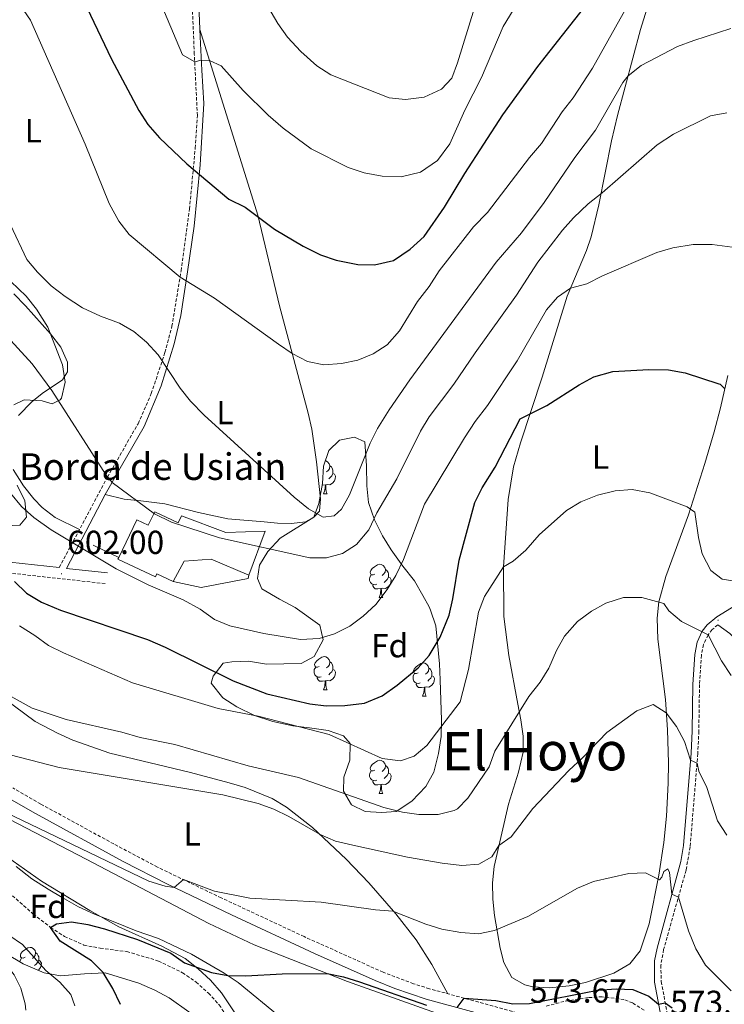
# Model space of a CAD drawing. Units: metres. Extents: x 630487 to 634998, y 4726956 to 4730011.
# Drawn here: x 632625 to 632837, y 4728563 to 4728859 of the extents above; entities that cross this region are included whole.
import ezdxf
from ezdxf.enums import TextEntityAlignment as Align

# ---------------------------------------------------------------- set-up
doc = ezdxf.new("R2010")
doc.units = ezdxf.units.M
doc.header["$MEASUREMENT"] = 0
doc.linetypes.add('TRAZOSX2', pattern=[1.5, 1, -0.5])
for name, color, linetype, lineweight in [('Carátula', 7, 'Continuous', 5), ('Level 11', 142, 'TRAZOSX2', 13), ('Level 15', 1, 'Continuous', 0), ('Level 16', 1, 'Continuous', 13), ('Level 21', 19, 'Continuous', 0), ('Level 35', 92, 'Continuous', 0), ('Level 36', 19, 'Continuous', 40), ('Level 37', 92, 'Continuous', 0), ('Level 4', 36, 'Continuous', 30), ('Level 41', 19, 'Continuous', 0), ('Level 44', 19, 'Continuous', 0), ('Level 45', 19, 'Continuous', 0), ('Level 5', 36, 'Continuous', 0), ('Level 52', 1, 'Continuous', 13), ('Level 7', 1, 'Continuous', 0)]:
    doc.layers.add(name, color=color, linetype=linetype, lineweight=lineweight)
doc.styles.add('Arial', font='ARIAL.TTF', dxfattribs={"height": 0.2})

# ---------------------------------------------------------------- blocks, each defined once
blk = doc.blocks.new('5PATER')
at = {"layer": 'Carátula', "linetype": 'Continuous', "lineweight": 5}
h = blk.add_hatch(color=250, dxfattribs=at)
edge = h.paths.add_edge_path()
edge.add_ellipse((0, 0), major_axis=(-1.33, -1.34), ratio=0.999422, start_angle=0, end_angle=360)

msp = doc.modelspace()

# ---------------------------------------------------------------- linework, layer by layer
at = {"layer": 'Level 11', "color": 142, "linetype": 'TRAZOSX2', "lineweight": 13}
msp.add_polyline3d([(632559.44, 4728643.44, 582.47), (632568.43, 4728636.02, 582.06), (632576.32, 4728629.92, 581.36), (632584.86, 4728624.07, 580.76), (632597.66, 4728616.26, 580.12), (632603.05, 4728612.44, 579.58), (632610.72, 4728606.18, 578.55), (632629.42, 4728589.78, 575.65), (632634.64, 4728585.75, 575), (632638.83, 4728583.01, 574.55), (632644.63, 4728580.43, 574), (632649.53, 4728579.49, 573.6), (632657.54, 4728578.5, 573), (632667.08, 4728575.65, 572.45), (632674.32, 4728572.13, 572.2), (632678.38, 4728569.31, 572.13), (632682.12, 4728565.97, 572.08), (632685.32, 4728562.43, 572), (632688.25, 4728558.22, 571.79), (632690.3, 4728553.73, 571.45), (632691.45, 4728548.72, 570.67), (632691.55, 4728545.74, 570.33)], dxfattribs=at)
at = {"layer": 'Level 15', "linetype": 'Continuous', "lineweight": 13}
msp.add_polyline3d([(632671.51, 4728689.84, 609.23), (632666.61, 4728692.16, 609.23), (632666.17, 4728691.23, 608.16), (632654.89, 4728696.58, 608.43), (632655.12, 4728697.05, 608.43), (632660.52, 4728708.43, 608.43), (632663.99, 4728706.78, 610.29), (632665.94, 4728710.88, 610.29), (632672.98, 4728707.54, 612.16), (632673.96, 4728709.6, 612.16), (632687.35, 4728704.62, 612.16), (632699.12, 4728705.02, 612.43), (632694.3, 4728691.8, 610.83), (632682.97, 4728696.54, 610.83), (632674.79, 4728695.98, 610.03), (632671.51, 4728689.84, 609.23)], dxfattribs=at)
at = {"layer": 'Level 16', "color": 1, "linetype": 'Continuous', "lineweight": 13, "ltscale": 0.5}
for points in [[(632655.12, 4728697.05, 608.16), (632647.42, 4728700.78, 608.16)], [(632694.3, 4728691.8, 608.69), (632694.01, 4728690.76, 608.69), (632679.96, 4728688.03, 608.69), (632671.51, 4728689.84, 608.69)]]:
    msp.add_polyline3d(points, dxfattribs=at)
at = {"layer": 'Level 21', "color": 19, "linetype": 'TRAZOSX2', "lineweight": 0}
for points in [[(632637.24, 4728694.06, 601.88), (632651.72, 4728721.3, 609.94), (632660.96, 4728737.36, 612.75), (632664.91, 4728746.43, 614.17), (632669.02, 4728758.79, 616.17), (632671.12, 4728766.67, 617.52), (632673.88, 4728783.36, 620.48), (632676.4, 4728801.98, 622.74), (632678.14, 4728820.31, 625.42), (632678.77, 4728830.16, 627.07), (632677.85, 4728848.55, 630.32), (632676.93, 4728870.66, 632.48)], [(632621.69, 4728692.48, 599.94), (632651.37, 4728689.2, 603.63)], [(632835.33, 4728676.82, 590.86), (632833.63, 4728675.4, 590.45), (632832.39, 4728673.8, 590.07), (632831.01, 4728670.92, 589.58), (632830.39, 4728667.68, 589.2), (632829.8, 4728658.82, 588.14), (632829.6, 4728644.83, 586.01), (632829.29, 4728638.11, 585.21), (632826.99, 4728609.98, 582.3), (632825.75, 4728602.99, 581.19), (632819.01, 4728579.09, 578.16), (632818.18, 4728574.35, 577.48), (632818.3, 4728569.44, 576.48), (632821.08, 4728554.73, 572.94), (632828.53, 4728549.56, 572.98), (632832.37, 4728547.07, 572.68), (632842.47, 4728541.52, 572.14)], [(632777.85, 4728559.29, 573.72), (632748.57, 4728567.31, 575.8), (632743.8, 4728568.8, 576.04), (632734.62, 4728572.28, 576.44), (632710.85, 4728583.01, 577.51), (632685.95, 4728594.65, 579.16), (632666.78, 4728603.91, 580.6), (632653.63, 4728610.87, 581.52), (632631.69, 4728622.88, 582.87), (632623.27, 4728627.72, 583.12)], [(632813.11, 4728560.84, 573.48), (632809.71, 4728563.01, 573.48), (632807.09, 4728564.04, 573.48), (632800.51, 4728564.88, 573.74), (632796.32, 4728564.64, 573.97), (632789.03, 4728563.47, 574.37), (632783.28, 4728561.94, 574.43)]]:
    msp.add_polyline3d(points, dxfattribs=at)
at = {"layer": 'Level 21', "color": 19, "linetype": 'Continuous', "lineweight": 0}
for points in [[(632678.93, 4728870.52, 632.48), (632679.57, 4728853.77, 630.95), (632680.09, 4728843.74, 629.51), (632680.73, 4728833.7, 627.68), (632679.66, 4728815.22, 624.64), (632677.79, 4728796.81, 622.08), (632675.85, 4728783.07, 620.48), (632673.82, 4728769.97, 618.16), (632671.81, 4728761.36, 616.7), (632667.84, 4728748.71, 614.63), (632662.74, 4728736.48, 612.75), (632655.96, 4728724.65, 610.88), (632651.09, 4728716.09, 608.75), (632639.37, 4728693.82, 602.08), (632651.73, 4728692.46, 603.63)], [(632573.31, 4728710.59, 591.09), (632576.79, 4728708.79, 592.43), (632585.8, 4728704.63, 593.36), (632589.71, 4728703.1, 593.76), (632599.31, 4728700.39, 595.02), (632608.04, 4728698.53, 596.43), (632622.35, 4728695.7, 599.96), (632637.24, 4728694.06, 601.88)], [(632818.66, 4728556.56, 573.48), (632816.26, 4728569.26, 576.48), (632816.28, 4728575.74, 577.67), (632817.02, 4728579.56, 578.16), (632824.23, 4728605.55, 581.47), (632824.98, 4728610.41, 582.33), (632827.25, 4728638.24, 585.21), (632827.56, 4728644.89, 586.01), (632827.75, 4728658.9, 588.14), (632828.36, 4728667.94, 589.2), (632829.05, 4728671.56, 589.58), (632830.64, 4728674.89, 590.07), (632832.15, 4728676.83, 590.45), (632834.98, 4728679.19, 591.07), (632840.76, 4728682.71, 592.4)], [(632899.81, 4728591.54, 601.57), (632894.85, 4728594.71, 600.77), (632891.25, 4728598.08, 600.28), (632887.12, 4728604.31, 599.7), (632878.95, 4728617.64, 597.57), (632873.28, 4728625.84, 596.78), (632864.46, 4728635.04, 595.17), (632856.83, 4728644.29, 593.3), (632853.41, 4728649.9, 592.77), (632849.25, 4728659.84, 591.7), (632845.59, 4728666.75, 591.17), (632842.55, 4728670.78, 591.2), (632838.89, 4728674.18, 591.18), (632835.33, 4728676.82, 590.86)], [(632774.85, 4728556.71, 573.87), (632747.61, 4728564.17, 575.8), (632738.13, 4728567.36, 576.21), (632732.24, 4728569.74, 576.49), (632714.02, 4728577.93, 577.27), (632689.07, 4728589.56, 578.82), (632669.78, 4728598.74, 580.27), (632656.49, 4728605.61, 581.22), (632630.09, 4728620.02, 582.87), (632621.42, 4728625, 583.12)]]:
    msp.add_polyline3d(points, dxfattribs=at)
at = {"layer": 'Level 35', "color": 92, "linetype": 'Continuous', "lineweight": 0, "ltscale": 0.5}
for points in [[(632622.67, 4728780.18, 616.36), (632627.25, 4728775.71, 616.36), (632630.35, 4728771.8, 616.36), (632633.83, 4728766.41, 616.36), (632638.22, 4728755.08, 616.36), (632639, 4728749.87, 615.82), (632637.91, 4728745.05, 615.82), (632637.51, 4728744.55, 615.82), (632635.12, 4728743.38, 615.82), (632632.1, 4728744.28, 615.82), (632626.67, 4728744.54, 614.76), (632623.59, 4728743, 614.76)], [(632713.88, 4728667.28, 609.96), (632716.61, 4728672.31, 609.96), (632715.64, 4728676.77, 612.05), (632708.23, 4728682.02, 612.09), (632703.5, 4728684.53, 612.54), (632698.19, 4728687.68, 615.29), (632696.81, 4728690.76, 615.29), (632697.49, 4728694.82, 615.82), (632699.92, 4728698.93, 617.32), (632703.69, 4728702.91, 617.95), (632713.76, 4728709.26, 617.96), (632715.31, 4728713.35, 617.96), (632716.41, 4728719.36, 617.96), (632716.68, 4728724.62, 618.49), (632718.36, 4728729.31, 618.49), (632721.55, 4728732.38, 618.49), (632726.05, 4728733.3, 618.49), (632729.1, 4728731.87, 618.49), (632729.63, 4728724.64, 617.97), (632729.75, 4728718.61, 617.96), (632730.24, 4728713.63, 617.96), (632732.01, 4728708.4, 617), (632734.5, 4728703.62, 615.29), (632737.1, 4728699.38, 614.93), (632740.54, 4728694.47, 613.16), (632744.08, 4728690.09, 611.56), (632746.57, 4728685.66, 611.02), (632748.45, 4728682.26, 607.76), (632748.89, 4728681.23, 607.29), (632750.46, 4728676.48, 607.35), (632751.6, 4728665.09, 605.16), (632751.83, 4728660.29, 603.67), (632752.25, 4728648.16, 603.56), (632752.15, 4728643.18, 603.05), (632751.34, 4728638.14, 600.89), (632749.86, 4728632.47, 599.83), (632747.5, 4728628.16, 598.96), (632743.31, 4728623.8, 597.72), (632738.56, 4728620.68, 597.69), (632734.19, 4728620.33, 597.69), (632729.2, 4728620.65, 597.69), (632725.15, 4728622.69, 597.69), (632722.68, 4728626.77, 597.69), (632722.82, 4728630.98, 598.23), (632724.67, 4728636.14, 599.29), (632724.75, 4728641.13, 599.75), (632722.74, 4728643.39, 600.36), (632718.13, 4728645.05, 601.38), (632712.47, 4728645.86, 603.03), (632707.52, 4728646.46, 603.54), (632701.43, 4728647.69, 603.56), (632695.93, 4728649.57, 603.56), (632690.65, 4728652.15, 604.09), (632686.47, 4728654.82, 604.58), (632682.95, 4728659.3, 605.16), (632683.55, 4728661.42, 605.69), (632686.51, 4728665.24, 606.76), (632689.11, 4728665.72, 607.82), (632694.12, 4728665.85, 607.78), (632699.61, 4728665.01, 608.35), (632710.04, 4728665.16, 609.41), (632713.88, 4728667.28, 609.96)], [(632624.59, 4728718.9, 611.02), (632626.92, 4728714.12, 611.02), (632627.34, 4728709.25, 609.96), (632625.35, 4728706.87, 609.42), (632623.08, 4728706.76, 608.89)], [(632624.24, 4728604.13, 585.96), (632628.97, 4728600.34, 585.43), (632633.85, 4728597.25, 584.9), (632638.08, 4728594.77, 583.9), (632643.03, 4728591.92, 583.3), (632647.86, 4728589.71, 582.76), (632653.92, 4728587.38, 581.7), (632660.35, 4728584.72, 581.16), (632667.11, 4728582.42, 580.63), (632677.04, 4728577.69, 578.53), (632686.86, 4728572.02, 578.5), (632691, 4728569.22, 578.5), (632703.96, 4728558.51, 578.5)], [(632688.01, 4728551.96, 580.63), (632670.25, 4728564.56, 582.76), (632665.94, 4728566.88, 583.8), (632661.21, 4728568.98, 584.34), (632651.01, 4728572.08, 586.28), (632644.86, 4728571.77, 587.46), (632637.57, 4728571.19, 587.56), (632632.65, 4728572.07, 587.56), (632626.37, 4728574.84, 588.63), (632621.14, 4728577.91, 589.16)]]:
    msp.add_polyline3d(points, dxfattribs=at)
at = {"layer": 'Level 36', "color": 92, "linetype": 'Continuous', "lineweight": 0}
for points in [[(632717.26, 4728726.23), (632717.39, 4728726.21), (632717.91, 4728725.9), (632718.45, 4728725.31), (632718.61, 4728724.67), (632718.49, 4728723.82), (632718.07, 4728723.29), (632717.65, 4728722.87)], [(632718.61, 4728724.67), (632719.08, 4728724.36), (632719.39, 4728723.72), (632719.55, 4728723.4), (632719.55, 4728722.82), (632719.55, 4728722.39), (632719.19, 4728721.7), (632718.77, 4728721.22), (632718.29, 4728720.8)], [(632719.55, 4728722.39), (632720.01, 4728722.14), (632720.35, 4728721.53), (632720.25, 4728720.8), (632720.03, 4728720.16), (632719.45, 4728719.42), (632718.65, 4728718.94), (632717.81, 4728719.05), (632717.37, 4728718.92)], [(632717.27, 4728718.92), (632716.37, 4728718.83), (632716.32, 4728718.83)], [(632716.72, 4728716.23), (632717.15, 4728717.39), (632717.27, 4728718.92), (632717.37, 4728718.92), (632717.41, 4728718.33), (632717.45, 4728717.65), (632717.51, 4728717.03), (632717.63, 4728716.63), (632717.85, 4728716.23)], [(632716.72, 4728716.23), (632717.85, 4728716.23)], [(632732.13, 4728692.1), (632731.6, 4728691.84), (632731.07, 4728691.89), (632730.81, 4728692.26), (632730.75, 4728692.69), (632730.91, 4728693.21), (632731.39, 4728693.8), (632732.03, 4728694.33), (632732.93, 4728694.92), (632733.67, 4728695.08), (632734.1, 4728695.02), (632734.63, 4728694.71), (632735.16, 4728694.12), (632735.32, 4728693.48), (632735.21, 4728692.63), (632734.78, 4728692.1), (632734.36, 4728691.68)], [(632732.72, 4728689.02), (632732.29, 4728688.86), (632731.71, 4728688.92), (632731.23, 4728689.13), (632730.81, 4728689.56), (632730.59, 4728690.14), (632730.59, 4728690.56), (632730.65, 4728691.15), (632731.07, 4728691.84)], [(632736.27, 4728691.2), (632736.72, 4728690.95), (632737.07, 4728690.34), (632736.96, 4728689.61), (632736.75, 4728688.97), (632736.16, 4728688.23), (632735.37, 4728687.75), (632734.52, 4728687.86), (632734.09, 4728687.73)], [(632735.32, 4728693.48), (632735.79, 4728693.17), (632736.11, 4728692.53), (632736.27, 4728692.21), (632736.27, 4728691.63), (632736.27, 4728691.2), (632735.9, 4728690.51), (632735.48, 4728690.03), (632735, 4728689.61)], [(632733.98, 4728687.73), (632733.09, 4728687.64), (632732.24, 4728687.64), (632731.82, 4728688.07), (632731.5, 4728688.55), (632731.5, 4728688.86)], [(632733.43, 4728685.04), (632733.87, 4728686.2), (632733.98, 4728687.73), (632734.09, 4728687.73), (632734.12, 4728687.14), (632734.16, 4728686.46), (632734.23, 4728685.84), (632734.34, 4728685.44), (632734.56, 4728685.04)], [(632733.43, 4728685.04), (632734.56, 4728685.04)], [(632715.42, 4728664.3), (632714.89, 4728664.04), (632714.36, 4728664.09), (632714.09, 4728664.46), (632714.04, 4728664.89), (632714.2, 4728665.41), (632714.68, 4728666), (632715.31, 4728666.53), (632716.21, 4728667.12), (632716.96, 4728667.28), (632717.38, 4728667.22), (632717.91, 4728666.91), (632718.44, 4728666.32), (632718.6, 4728665.68), (632718.49, 4728664.83), (632718.07, 4728664.3), (632717.65, 4728663.88)], [(632718.6, 4728665.68), (632719.08, 4728665.37), (632719.39, 4728664.73), (632719.55, 4728664.41), (632719.55, 4728663.83), (632719.55, 4728663.4), (632719.18, 4728662.71), (632718.76, 4728662.23), (632718.28, 4728661.81)], [(632745.19, 4728662.4), (632744.66, 4728662.13), (632744.13, 4728662.19), (632743.87, 4728662.56), (632743.81, 4728662.98), (632743.97, 4728663.5), (632744.45, 4728664.1), (632745.09, 4728664.62), (632745.99, 4728665.21), (632746.73, 4728665.37), (632747.16, 4728665.32), (632747.69, 4728665), (632748.22, 4728664.42), (632748.38, 4728663.78), (632748.27, 4728662.92), (632747.84, 4728662.4), (632747.42, 4728661.97)], [(632716, 4728661.22), (632715.58, 4728661.06), (632714.99, 4728661.12), (632714.52, 4728661.33), (632714.09, 4728661.76), (632713.88, 4728662.34), (632713.88, 4728662.76), (632713.93, 4728663.35), (632714.36, 4728664.04)], [(632719.55, 4728663.4), (632720.01, 4728663.15), (632720.35, 4728662.54), (632720.24, 4728661.81), (632720.03, 4728661.17), (632719.45, 4728660.43), (632718.65, 4728659.95), (632717.8, 4728660.06), (632717.37, 4728659.93)], [(632745.78, 4728659.32), (632745.35, 4728659.16), (632744.77, 4728659.22), (632744.29, 4728659.43), (632743.87, 4728659.85), (632743.65, 4728660.44), (632743.65, 4728660.86), (632743.71, 4728661.44), (632744.13, 4728662.13)], [(632749.33, 4728661.5), (632749.78, 4728661.24), (632750.13, 4728660.63), (632750.02, 4728659.9), (632749.81, 4728659.27), (632749.22, 4728658.53), (632748.43, 4728658.05), (632747.58, 4728658.15), (632747.15, 4728658.02)], [(632748.38, 4728663.78), (632748.85, 4728663.46), (632749.17, 4728662.82), (632749.33, 4728662.5), (632749.33, 4728661.92), (632749.33, 4728661.5), (632748.96, 4728660.8), (632748.54, 4728660.33), (632748.06, 4728659.91)], [(632717.26, 4728659.93), (632716.37, 4728659.84), (632715.53, 4728659.84), (632715.1, 4728660.27), (632714.78, 4728660.75), (632714.78, 4728661.06)], [(632716.72, 4728657.24), (632717.15, 4728658.4), (632717.26, 4728659.93), (632717.37, 4728659.93), (632717.41, 4728659.34), (632717.44, 4728658.66), (632717.51, 4728658.04), (632717.63, 4728657.64), (632717.84, 4728657.24)], [(632747.04, 4728658.02), (632746.15, 4728657.94), (632745.3, 4728657.94), (632744.88, 4728658.37), (632744.56, 4728658.84), (632744.56, 4728659.16)], [(632716.72, 4728657.24), (632717.84, 4728657.24)], [(632746.49, 4728655.34), (632746.93, 4728656.5), (632747.04, 4728658.02), (632747.15, 4728658.02), (632747.18, 4728657.44), (632747.22, 4728656.75), (632747.29, 4728656.14), (632747.4, 4728655.74), (632747.62, 4728655.34)], [(632746.49, 4728655.34), (632747.62, 4728655.34)], [(632732.13, 4728633.11), (632731.6, 4728632.85), (632731.07, 4728632.9), (632730.81, 4728633.27), (632730.75, 4728633.7), (632730.91, 4728634.22), (632731.39, 4728634.81), (632732.03, 4728635.34), (632732.93, 4728635.93), (632733.67, 4728636.09), (632734.1, 4728636.03), (632734.63, 4728635.72), (632735.16, 4728635.13), (632735.32, 4728634.49), (632735.21, 4728633.64), (632734.78, 4728633.11), (632734.36, 4728632.69)], [(632732.72, 4728630.03), (632732.29, 4728629.87), (632731.71, 4728629.93), (632731.23, 4728630.14), (632730.81, 4728630.57), (632730.59, 4728631.15), (632730.59, 4728631.57), (632730.65, 4728632.16), (632731.07, 4728632.85)], [(632736.27, 4728632.21), (632736.72, 4728631.96), (632737.07, 4728631.35), (632736.96, 4728630.62), (632736.75, 4728629.98), (632736.16, 4728629.24), (632735.37, 4728628.76), (632734.52, 4728628.87), (632734.09, 4728628.74)], [(632735.32, 4728634.49), (632735.79, 4728634.18), (632736.11, 4728633.54), (632736.27, 4728633.22), (632736.27, 4728632.64), (632736.27, 4728632.21), (632735.9, 4728631.52), (632735.48, 4728631.04), (632735, 4728630.62)], [(632733.98, 4728628.74), (632733.09, 4728628.65), (632732.24, 4728628.65), (632731.82, 4728629.08), (632731.5, 4728629.56), (632731.5, 4728629.87)], [(632733.43, 4728626.05), (632733.87, 4728627.21), (632733.98, 4728628.74), (632734.09, 4728628.74), (632734.12, 4728628.15), (632734.16, 4728627.47), (632734.23, 4728626.85), (632734.34, 4728626.45), (632734.56, 4728626.05)], [(632733.43, 4728626.05), (632734.56, 4728626.05)], [(632626.94, 4728576.79), (632626.41, 4728576.52), (632625.88, 4728576.58), (632625.61, 4728576.95), (632625.56, 4728577.37), (632625.72, 4728577.89), (632626.2, 4728578.49), (632626.83, 4728579.02), (632627.73, 4728579.6), (632628.48, 4728579.76), (632628.9, 4728579.71), (632629.43, 4728579.39), (632629.96, 4728578.81), (632630.12, 4728578.17), (632630.01, 4728577.32), (632629.59, 4728576.79), (632629.17, 4728576.36)], [(632625.41, 4728575.4), (632625.45, 4728575.83), (632625.88, 4728576.52)], [(632630.12, 4728578.17), (632630.6, 4728577.85), (632630.91, 4728577.21), (632631.07, 4728576.89), (632631.07, 4728576.31), (632631.07, 4728575.89), (632630.7, 4728575.2), (632630.28, 4728574.72), (632629.8, 4728574.3)], [(632631.07, 4728575.89), (632631.53, 4728575.64), (632631.87, 4728575.02), (632631.76, 4728574.3), (632631.55, 4728573.66), (632630.97, 4728572.92), (632630.87, 4728572.86)]]:
    msp.add_lwpolyline(points, dxfattribs=at)
for points in [[(632804.07, 4728571.98, 577.13), (632795.5, 4728569.17, 577.4), (632790.56, 4728568.21, 577.63), (632784.64, 4728567.61, 577.93), (632779.67, 4728567.92, 577.9), (632777.25, 4728568.45, 577.93), (632773.39, 4728570.65, 578.2), (632770.92, 4728575.16, 578.54), (632769.88, 4728579.53, 579), (632768.18, 4728589.37, 580.68), (632767.65, 4728594.29, 581.71), (632767.53, 4728599.19, 582.73), (632768.01, 4728604.05, 583.67), (632772.38, 4728622.88, 586.73), (632775.38, 4728632.45, 587.52), (632776.74, 4728638.46, 588.06), (632776.76, 4728643.33, 588.94), (632776.02, 4728648.23, 589.99), (632775.19, 4728652.91, 590.73), (632772.44, 4728667.6, 592.19), (632770.96, 4728679.36, 593.34), (632770.88, 4728694.31, 594.78), (632772.21, 4728714.58, 597.01), (632773.81, 4728724.36, 598.39), (632775.97, 4728731.61, 599.35), (632782.52, 4728751.33, 601.92), (632790.04, 4728775.78, 604.59), (632795.79, 4728789.47, 606.61), (632797.2, 4728793.56, 607.26), (632799.56, 4728803.18, 608.88), (632803.37, 4728822.46, 612.42), (632805.15, 4728830.16, 613.66), (632812.1, 4728855.96, 616.32), (632814.94, 4728865.45, 617.75)], [(632679.49, 4728855.98, 631.15), (632696.92, 4728800.12, 624.75), (632703.48, 4728772.83, 621.82), (632712.14, 4728740.54, 618.09), (632713.22, 4728735.68, 617.51), (632714.64, 4728725.85, 616.27), (632715.76, 4728714.74, 614.89), (632715.5, 4728711.05, 614.89), (632713.84, 4728709.22, 614.36), (632711.29, 4728707.78, 614.36), (632707.11, 4728707.32, 614.09), (632702.91, 4728707.46, 613.82), (632698.87, 4728707.79, 613.02), (632687.89, 4728708.74, 612.49), (632679.14, 4728710.59, 612.22), (632668.96, 4728713.2, 611.52), (632661.73, 4728714.12, 611.16), (632656.79, 4728714.61, 610.5), (632651.09, 4728716.09, 608.75)], [(632624.96, 4728739.84, 608.68), (632629, 4728743.89, 609.44), (632632.1, 4728746.44, 610.08), (632638.19, 4728750.58, 611.41), (632639.74, 4728752.93, 613.54), (632639.68, 4728755.9, 613.54), (632637.68, 4728760.36, 614.61), (632634.57, 4728764.4, 614.61), (632627.05, 4728772.87, 614.61), (632623.52, 4728776.41, 614.38)], [(632838.33, 4728751.82, 600.85), (632836.14, 4728742.1, 600.08), (632834.23, 4728734.89, 599.26), (632831.43, 4728725.42, 597.61), (632826.47, 4728709.94, 594.71), (632819.67, 4728691.4, 591.5), (632817.55, 4728683.72, 590.06), (632817.05, 4728678.83, 589.09), (632817.24, 4728672.56, 588.12), (632819.53, 4728654.39, 585.93), (632820.15, 4728645.19, 584.33), (632820.43, 4728635.25, 583.26), (632820.42, 4728629.15, 582.73), (632819.88, 4728619.2, 581.99), (632819.07, 4728611.32, 581.39), (632817.59, 4728601.46, 580.52), (632814.69, 4728586.84, 578.89), (632811.95, 4728578.68, 577.66), (632808.83, 4728574.81, 577.17), (632804.07, 4728571.98, 577.13)], [(632643.35, 4728705.54, 605.28), (632636, 4728709.12, 606.34), (632632.05, 4728712.11, 606.75), (632629.57, 4728714.78, 606.88), (632626.44, 4728718.67, 606.83), (632623.34, 4728723.62, 607.29)], [(632617.87, 4728656.69, 588.33), (632629.94, 4728647.76, 588.33), (632636.7, 4728644.18, 588.2), (632641.27, 4728642.15, 587.91), (632652.44, 4728638.2, 587.26), (632676.75, 4728632.39, 587.07), (632688.37, 4728629.31, 586.91), (632693.13, 4728627.84, 586.79), (632701.28, 4728624.52, 586.46), (632705.63, 4728621.99, 586.14), (632713.41, 4728615.81, 585.12), (632723.54, 4728606.27, 583.18), (632730.37, 4728599.14, 581.75), (632738.49, 4728589.81, 579.78), (632744.6, 4728582.04, 578.16), (632749.33, 4728574.59, 577.13), (632754.15, 4728565.78, 576.33)], [(632627.21, 4728560.86, 584.33), (632626.98, 4728562.72, 584.33), (632625.65, 4728567.44, 583.74), (632623.65, 4728571.44, 582.99), (632620.62, 4728575.44, 582.44), (632618.03, 4728578, 582.19), (632610.98, 4728582.44, 582.46), (632607.62, 4728586.23, 582.36), (632604.85, 4728590.41, 582.25), (632595.61, 4728613.98, 581.93), (632591.93, 4728617.35, 582.12), (632581.78, 4728622.28, 583.12), (632576.05, 4728626.22, 583.52), (632569.81, 4728631.52, 583.79), (632558.05, 4728643.14, 584.06)], [(632696.66, 4728550.12, 573.5), (632686, 4728566.06, 574.96), (632682.7, 4728569.87, 575.15), (632679.06, 4728573.32, 575.12), (632675.06, 4728576.36, 575.12), (632668.13, 4728580.14, 575.56), (632655.14, 4728585.91, 576.56), (632646.45, 4728590.8, 577.16), (632631.92, 4728599.64, 578.16), (632619.95, 4728608.15, 579.13), (632611.48, 4728615.9, 579.49), (632608.61, 4728620.15, 579.49), (632608.51, 4728620.71, 579.49), (632609.95, 4728622.66, 579.49), (632614.59, 4728622.2, 579.49), (632645.34, 4728606.31, 578.47), (632682.25, 4728586.89, 576.83), (632695.82, 4728580.53, 576.23), (632723.91, 4728569.5, 575.07), (632750.71, 4728559.99, 574.7)]]:
    msp.add_polyline3d(points, dxfattribs=at)
at = {"layer": 'Level 4', "color": 36, "linetype": 'Continuous', "lineweight": 30}
for points in [[(632645.48, 4728862.62, 625), (632652.97, 4728847.08, 625), (632661.2, 4728831.62, 625), (632663.89, 4728827.4, 625), (632667.4, 4728823.35, 625), (632675.64, 4728815.53, 625), (632688.24, 4728804.92, 625), (632693.18, 4728802.49, 625), (632701.96, 4728795.93, 625), (632710.62, 4728790.8, 625), (632715.77, 4728788.21, 625), (632720.49, 4728786.56, 625), (632727.06, 4728785.23, 625), (632732.06, 4728785.21, 625), (632737.72, 4728786.5, 625), (632742.76, 4728789.85, 625), (632746.94, 4728793.67, 625), (632753.1, 4728802.54, 625), (632759.25, 4728812.66, 625), (632770.65, 4728830.35, 625), (632781.19, 4728844.91, 625), (632806.07, 4728876.58, 625)], [(632623.77, 4728689.83, 600), (632627.4, 4728686.4, 600), (632631.94, 4728683.65, 600), (632637.63, 4728681.27, 600), (632663.76, 4728672.44, 600), (632669.12, 4728670.08, 600), (632689.55, 4728659.96, 600), (632699.66, 4728656.1, 600), (632712.56, 4728653.02, 600), (632717.53, 4728652.43, 600), (632723.16, 4728652.58, 600), (632729.01, 4728653.26, 600), (632734.39, 4728655.42, 600), (632738.88, 4728658.67, 600), (632745.17, 4728663.84, 600), (632748.47, 4728667.6, 600), (632751.76, 4728673.15, 600), (632754.48, 4728679.75, 600), (632755.65, 4728684.61, 600), (632757.48, 4728696.3, 600), (632762.23, 4728713.6, 600), (632764.46, 4728718.08, 600), (632768.37, 4728724.26, 600), (632775.88, 4728738.83, 600), (632783.86, 4728742.8, 600), (632793.63, 4728749.1, 600), (632798.03, 4728751.44, 600), (632803.76, 4728753.09, 600), (632814.53, 4728753.7, 600), (632820.51, 4728753.54, 600), (632825.44, 4728752.7, 600), (632835.62, 4728749.4, 600), (632836.05, 4728749.26, 600), (632837.44, 4728747.87, 600)], [(632655.63, 4728562.6, 575), (632653.35, 4728567.42, 575), (632650.47, 4728572.15, 575), (632646.97, 4728575.73, 575), (632637.46, 4728581.61, 575), (632634.64, 4728585.75, 575), (632636.4, 4728586.86, 575), (632640.87, 4728587.42, 575), (632645.81, 4728586.65, 575), (632650.82, 4728585.33, 575), (632660.76, 4728582.13, 575), (632670.82, 4728578.02, 575), (632674.86, 4728575.06, 575), (632683.02, 4728572.14, 575), (632687.95, 4728571.29, 575), (632693.3, 4728571.2, 575), (632704.24, 4728571.82, 575), (632717.86, 4728571.88, 575), (632722.75, 4728570.85, 575), (632727.53, 4728569.34, 575), (632747.73, 4728562.39, 575)], [(632756.95, 4728561.61, 575), (632758.97, 4728564.46, 575), (632768.53, 4728563.77, 575), (632773.7, 4728562.77, 575), (632778.7, 4728562.84, 575), (632799.27, 4728566.87, 575), (632804.72, 4728567.32, 575), (632809.75, 4728567.05, 575), (632814.55, 4728565.05, 575), (632817.5, 4728562.65, 575), (632819.51, 4728563.03, 575), (632821.62, 4728561.58, 575)]]:
    msp.add_polyline3d(points, dxfattribs=at)
at = {"layer": 'Level 5', "color": 36, "linetype": 'Continuous', "lineweight": 0}
for points in [[(632773.78, 4728861.8, 630), (632770.75, 4728856.88, 630), (632764.21, 4728841.51, 630), (632759.26, 4728831.7, 630), (632754.66, 4728821.57, 630), (632751.04, 4728816.58, 630), (632745.89, 4728813.09, 630), (632740.1, 4728811.64, 630), (632734.31, 4728811.87, 630), (632728.92, 4728812.89, 630), (632724.16, 4728814.43, 630), (632712.97, 4728820.13, 630), (632704.55, 4728826.34, 630), (632700.06, 4728830.26, 630), (632692.54, 4728837.62, 630), (632685.89, 4728845.08, 630), (632682.4, 4728846.65, 630), (632679.94, 4728846.72, 630), (632677.96, 4728846.29, 630), (632674.29, 4728848.41, 630), (632657.75, 4728887.71, 630)], [(632694.68, 4728872.01, 635), (632702.99, 4728857.8, 635), (632705.89, 4728853.73, 635), (632709.91, 4728849.42, 635), (632714.69, 4728845.05, 635), (632718.92, 4728842.37, 635), (632736.44, 4728835.42, 635), (632741.41, 4728834.89, 635), (632746.95, 4728835.65, 635), (632752.21, 4728838.03, 635), (632755.29, 4728841.37, 635), (632757.03, 4728845.94, 635), (632762.15, 4728862.53, 635)], [(632625.43, 4728863.3, 620), (632628.57, 4728858.79, 620), (632645.03, 4728821.47, 620), (632652.25, 4728803.65, 620), (632655.2, 4728798.31, 620), (632658.27, 4728794.35, 620), (632673.57, 4728781.46, 620), (632683.9, 4728775.17, 620), (632703.13, 4728761.27, 620), (632707.32, 4728758.5, 620), (632711.92, 4728756.04, 620), (632716.84, 4728755.09, 620), (632722.08, 4728755.44, 620), (632727.02, 4728756.44, 620), (632731.65, 4728758.37, 620), (632735.82, 4728761.12, 620), (632739.56, 4728765.31, 620), (632745.03, 4728774.14, 620), (632748.52, 4728778.7, 620), (632751.51, 4728783.36, 620), (632761.87, 4728796.62, 620), (632765.99, 4728800.94, 620), (632778.63, 4728817.45, 620), (632782.25, 4728821.69, 620), (632788.53, 4728831.2, 620), (632791.85, 4728835.42, 620), (632797.66, 4728844.38, 620), (632811.43, 4728869.1, 620)], [(632823.21, 4728850.93, 615), (632828.14, 4728852.68, 615), (632839.23, 4728856.26, 615)], [(632622.59, 4728797.2, 615), (632627.52, 4728786.8, 615), (632630.72, 4728782.96, 615), (632634.77, 4728778.83, 615), (632638.96, 4728775.64, 615), (632644.19, 4728772.28, 615), (632649.63, 4728769.68, 615), (632655.33, 4728767.61, 615), (632659.7, 4728765.14, 615), (632663.49, 4728761.87, 615), (632667.03, 4728758.08, 615), (632673.58, 4728748.01, 615), (632676.71, 4728744.11, 615), (632680.85, 4728739.88, 615), (632707.87, 4728715.26, 615), (632712.18, 4728711.77, 615), (632716.56, 4728709.19, 615), (632719.96, 4728709.58, 615), (632722.16, 4728711.59, 615), (632724.56, 4728715.97, 615), (632730.71, 4728731.49, 615), (632732.97, 4728735.94, 615), (632736.43, 4728741.56, 615), (632742.7, 4728750.59, 615), (632768.67, 4728786.02, 615), (632776.26, 4728794.8, 615), (632783.04, 4728803.9, 615), (632792.29, 4728817.5, 615), (632798.53, 4728825.7, 615), (632806.73, 4728840, 615), (632808.35, 4728842.05, 615), (632812.29, 4728845.16, 615), (632823.21, 4728850.93, 615)], [(632610.62, 4728775.45, 610), (632629.12, 4728755.41, 610), (632635, 4728747.33, 610), (632651.35, 4728721.86, 610), (632653.12, 4728719.66, 610), (632665.84, 4728710.2, 610), (632671, 4728707.76, 610), (632685.38, 4728702.96, 610), (632712.56, 4728697.03, 610), (632717.6, 4728696.94, 610), (632722.39, 4728698.34, 610), (632726.65, 4728700.96, 610), (632730.32, 4728705.43, 610), (632732.79, 4728710.54, 610), (632738.77, 4728720.81, 610), (632745.91, 4728735.15, 610), (632748.51, 4728739.42, 610), (632755.96, 4728749.26, 610), (632762.28, 4728758.73, 610), (632774.77, 4728776.05, 610), (632781.14, 4728786.01, 610), (632788.64, 4728795.56, 610), (632791.95, 4728799.31, 610), (632796.36, 4728803.57, 610), (632800.52, 4728806.84, 610), (632817.04, 4728821.29, 610), (632822.01, 4728824.48, 610), (632833.09, 4728830.03, 610), (632838.04, 4728830.9, 610)], [(632735.89, 4728687.42, 605), (632738.45, 4728691.72, 605), (632740.76, 4728696.48, 605), (632747.13, 4728713.16, 605), (632759.09, 4728733.06, 605), (632762.37, 4728738.03, 605), (632766.06, 4728742.8, 605), (632774.94, 4728756.28, 605), (632783.79, 4728771.66, 605), (632787.06, 4728775.44, 605), (632791.04, 4728778.16, 605), (632795.88, 4728779.44, 605), (632800.67, 4728781.89, 605), (632816.99, 4728788.89, 605), (632821.79, 4728790.28, 605), (632827.91, 4728791.25, 605), (632833.58, 4728791.34, 605), (632842.66, 4728790.11, 605)], [(632625.3, 4728676.5, 595), (632629.91, 4728673.65, 595), (632634.04, 4728670.6, 595), (632638.51, 4728668.36, 595), (632659.25, 4728659.35, 595), (632685.05, 4728651.67, 595), (632697.05, 4728649.32, 595), (632718.42, 4728643.85, 595), (632734.33, 4728636.64, 595), (632739.85, 4728635.9, 595), (632743.99, 4728637.28, 595), (632747.82, 4728640.51, 595), (632757.85, 4728653.69, 595), (632760.28, 4728663.35, 595), (632763.31, 4728680.66, 595), (632765.11, 4728685.32, 595), (632770.88, 4728694.31, 595), (632773.77, 4728695.97, 595), (632777.52, 4728699.27, 595), (632781.55, 4728703.96, 595), (632789.81, 4728711.25, 595), (632794.08, 4728713.85, 595), (632799.15, 4728715.85, 595), (632804.41, 4728717.14, 595), (632809.58, 4728717.52, 595), (632814.91, 4728716.54, 595), (632826.09, 4728712.34, 595), (632828.41, 4728710.72, 595), (632829.51, 4728703.1, 595), (632830.57, 4728698.22, 595), (632833.18, 4728693.21, 595), (632836.61, 4728690.58, 595), (632840.45, 4728689.92, 595)], [(632622.57, 4728716.49, 605), (632625.85, 4728712.45, 605), (632629.54, 4728709.08, 605), (632634.76, 4728705.39, 605), (632654.36, 4728693.69, 605), (632664, 4728688.9, 605), (632674.52, 4728684.37, 605), (632679.59, 4728681.49, 605), (632683.88, 4728678.45, 605), (632688.57, 4728676.49, 605), (632698.81, 4728674.19, 605), (632709.76, 4728672.43, 605), (632715.4, 4728672.71, 605), (632720.03, 4728674.11, 605), (632724.67, 4728676.46, 605), (632728.66, 4728679.48, 605), (632732.47, 4728682.94, 605), (632735.89, 4728687.42, 605)], [(632614.59, 4728659.73, 590), (632629.06, 4728651.78, 590), (632639.35, 4728648.29, 590), (632656.03, 4728644.57, 590), (632661.6, 4728642.94, 590), (632672, 4728640.81, 590), (632694.09, 4728634.39, 590), (632709.15, 4728630.88, 590), (632734.9, 4728621.82, 590), (632740.45, 4728620.47, 590), (632745.4, 4728619.75, 590), (632751.18, 4728619.71, 590), (632756.01, 4728620.9, 590), (632756.97, 4728621.44, 590), (632760.17, 4728624.68, 590), (632766.49, 4728634.11, 590), (632768.27, 4728638.78, 590), (632778.48, 4728655.24, 590), (632781.85, 4728659.54, 590), (632784.53, 4728663.76, 590), (632786.82, 4728669.08, 590), (632789.23, 4728673.45, 590), (632793.09, 4728677.82, 590), (632797.27, 4728680.95, 590), (632801.64, 4728683.35, 590), (632806.96, 4728685.07, 590), (632812.42, 4728685.07, 590), (632819.08, 4728683.29, 590), (632820.59, 4728681.01, 590), (632824.4, 4728677.78, 590), (632832.39, 4728673.8, 590), (632836.46, 4728666, 590), (632839.31, 4728661.55, 590)], [(632837.99, 4728613.51, 585), (632835.2, 4728617.82, 585), (632832.02, 4728627.84, 585), (632829.57, 4728632.82, 585), (632829.05, 4728635.17, 585), (632827.08, 4728636.14, 585), (632825.27, 4728641.73, 585), (632822.93, 4728646.23, 585), (632819.81, 4728650.32, 585), (632815.83, 4728652.84, 585), (632810.96, 4728650.99, 585), (632801.96, 4728644.47, 585), (632794.66, 4728636.79, 585), (632790.49, 4728633.03, 585), (632779.64, 4728621.55, 585), (632773.15, 4728612.98, 585), (632769.49, 4728610.42, 585), (632767.31, 4728607.02, 585), (632763.4, 4728604.77, 585), (632758.35, 4728604.35, 585), (632752.38, 4728605.11, 585), (632741.95, 4728606.94, 585), (632725.49, 4728610.51, 585), (632720.28, 4728611.72, 585), (632715.68, 4728613.68, 585), (632706.3, 4728619.12, 585), (632701.78, 4728621.37, 585), (632697.07, 4728623.04, 585), (632686.44, 4728625.71, 585), (632637.2, 4728633.88, 585), (632616.53, 4728639.24, 585)], [(632620.95, 4728620.42, 580), (632664.18, 4728599.7, 580), (632669.05, 4728598.19, 580), (632671.76, 4728597.8, 580), (632674.58, 4728600.14, 580), (632683.97, 4728596.69, 580), (632694.57, 4728594.52, 580), (632715.99, 4728593.33, 580), (632732.38, 4728591, 580), (632737.55, 4728590.68, 580), (632747.52, 4728586.76, 580), (632752.35, 4728585.25, 580), (632757.99, 4728584.2, 580), (632763.28, 4728583.86, 580), (632768.17, 4728584.87, 580), (632778.19, 4728589.02, 580), (632793.11, 4728597.62, 580), (632797.92, 4728599.53, 580), (632808.54, 4728601.96, 580), (632813.55, 4728602.14, 580), (632817.77, 4728600.09, 580), (632818.51, 4728600.93, 580), (632819.11, 4728602.57, 580), (632820.31, 4728603.34, 580), (632820.73, 4728602.3, 580), (632821.51, 4728595.74, 580), (632823.46, 4728594.87, 580), (632826.47, 4728584.71, 580), (632828.72, 4728579.36, 580), (632831.57, 4728574.43, 580), (632839.28, 4728566.64, 580)], [(632641.89, 4728562.14, 580), (632640.69, 4728565.61, 580), (632637.45, 4728569.24, 580), (632633.21, 4728572.76, 580), (632626.2, 4728580.64, 580), (632622.06, 4728583.44, 580)]]:
    msp.add_polyline3d(points, dxfattribs=at)
at = {"layer": 'Level 52', "color": 1, "linetype": 'Continuous', "lineweight": 13}
msp.add_polyline3d([(632671.51, 4728689.84, 609.23), (632666.61, 4728692.16, 609.23), (632666.17, 4728691.23, 608.16), (632654.89, 4728696.58, 608.43), (632655.12, 4728697.05, 608.43), (632660.52, 4728708.43, 608.43), (632663.99, 4728706.78, 610.29), (632665.94, 4728710.88, 610.29), (632672.98, 4728707.54, 612.16), (632673.96, 4728709.6, 612.16), (632687.35, 4728704.62, 612.16), (632699.12, 4728705.02, 612.43), (632694.3, 4728691.8, 610.83), (632682.97, 4728696.54, 610.83), (632674.79, 4728695.98, 610.03), (632671.51, 4728689.84, 609.23)], close=True, dxfattribs=at)

# ---------------------------------------------------------------- block references
at = {"layer": 'Level 7', "color": 19, "linetype": 'Continuous', "lineweight": 0, "xscale": 0.09999983015004542, "yscale": 0.09999983015004542}
for p in [(632637.89, 4728692.21, 602), (632835.38, 4728678.22, 591.34)]:
    msp.add_blockref('5PATER', p, dxfattribs=at)

# ---------------------------------------------------------------- texts
at = {"layer": 'Level 37', "color": 92, "linetype": 'Continuous', "lineweight": 0, "style": 'Arial'}
for s, p in [('L', (632629.41, 4728825.52, 617.41)), ('L', (632687.08, 4728740.69, 615.58)), ('L', (632800.04, 4728727.31, 596.67)), ('Fd', (632736.61, 4728670.55, 602.6)), ('L', (632677.2, 4728613.89, 582.54)), ('Fd', (632633.9, 4728592.07, 576.26))]:
    msp.add_text(s, height=7, dxfattribs=at).set_placement(p, align=Align.MIDDLE_CENTER)
at = {"layer": 'Level 41', "color": 19, "linetype": 'Continuous', "lineweight": 0, "style": 'Arial'}
for s, p in [('602.00', (632639.63, 4728695.96, 602)), ('573.67', (632778.79, 4728560.93, 573.67)), ('573.34', (632820.99, 4728557.52, 573.34))]:
    msp.add_text(s, height=7, dxfattribs=at).set_placement(p, align=Align.BOTTOM_LEFT)
at = {"layer": 'Level 44', "color": 19, "linetype": 'Continuous', "lineweight": 0, "style": 'Arial'}
msp.add_text('Borda de Usiain', height=8, dxfattribs=at).set_placement((632625.11, 4728717.95, 606.21), align=Align.BOTTOM_LEFT)
at = {"layer": 'Level 45', "color": 19, "linetype": 'Continuous', "lineweight": 0, "style": 'Arial'}
msp.add_text('El Hoyo', height=11.5, dxfattribs=at).set_placement((632780.21, 4728638.78, 590), align=Align.MIDDLE_CENTER)

doc.saveas('drawing.dxf')
